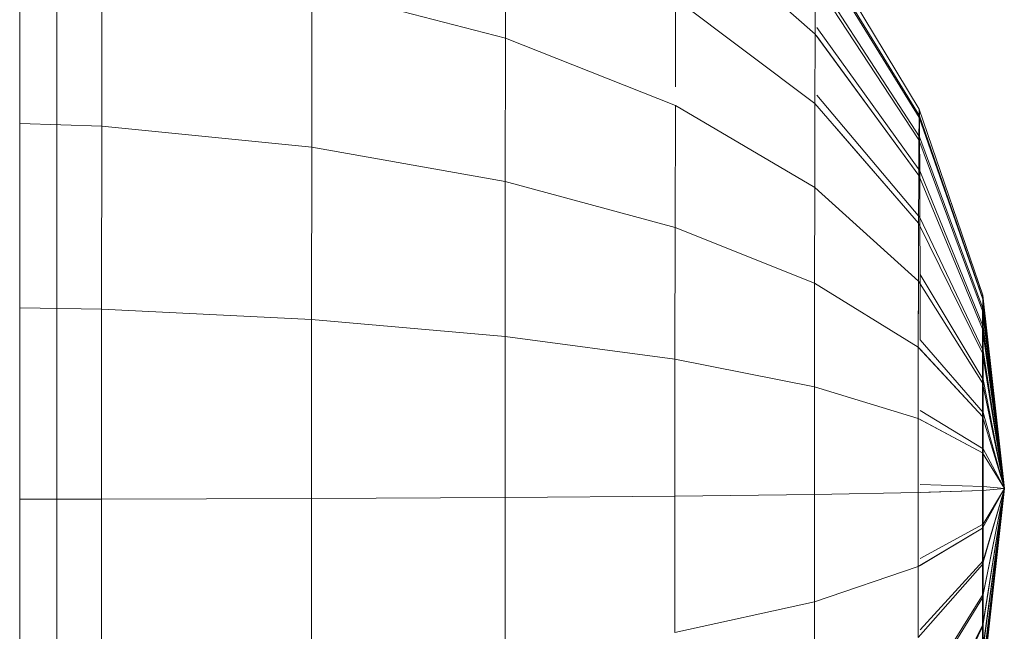
# Model space of a CAD drawing. Units: inches. Extents: x 10 to 3020, y 7 to 2136.
# Drawn here: x 2560 to 2574, y 1419 to 1428 of the extents above; entities that cross this region are included whole.
import ezdxf

# ---------------------------------------------------------------- set-up
doc = ezdxf.new("R2010")
doc.units = ezdxf.units.IN
doc.header["$MEASUREMENT"] = 0

# ---------------------------------------------------------------- blocks, each defined once
blk = doc.blocks.new('1032_DWG-672235-South')
at = {"lineweight": 9}
for p, q in [((21112.678, 279.766), (21112.678, 661.024)), ((21119.327, 361.147), (21119.323, 359.425)), ((21123.558, 359.48), (21121.653, 361.175)), ((21124.983, 358.451), (21123.569, 360.794)), ((21124.983, 358.451), (21123.569, 360.794)), ((21124.98, 358.341), (21123.566, 360.633)), ((21124.98, 358.341), (21123.566, 360.633)), ((21124.985, 358.362), (21123.573, 360.665)), ((21124.985, 358.362), (21123.573, 360.665)), ((21113.803, 360.53), (21113.8, 358.219)), ((21123.562, 360.19), (21123.558, 359.48)), ((21124.978, 358.035), (21123.562, 360.19)), ((21124.978, 358.035), (21123.562, 360.19)), ((21124.988, 358.077), (21123.576, 360.251)), ((21124.988, 358.077), (21123.576, 360.251)), ((21116.675, 360.109), (21116.672, 357.932)), ((21119.323, 359.425), (21116.675, 360.109)), ((21121.649, 359.968), (21121.646, 358.758)), ((21123.555, 358.532), (21121.649, 359.968)), ((21113.186, 359.784), (21113.186, 358.288)), ((21113.186, 359.784), (21113.186, 358.624)), ((21113.186, 357.85), (21113.186, 359.784)), ((21113.186, 357.85), (21113.186, 359.784)), ((21113.186, 357.85), (21113.186, 359.784)), ((21113.186, 357.85), (21113.186, 359.784)), ((21113.186, 357.85), (21113.186, 359.784)), ((21113.186, 357.85), (21113.186, 359.784)), ((21113.186, 357.85), (21113.186, 359.784)), ((21113.186, 357.85), (21113.186, 359.784)), ((21113.186, 357.85), (21113.186, 359.784)), ((21113.186, 357.85), (21113.186, 359.784)), ((21113.186, 357.85), (21113.186, 359.784)), ((21113.186, 357.85), (21113.186, 359.784)), ((21113.186, 357.85), (21113.186, 359.784)), ((21113.186, 357.85), (21113.186, 359.784)), ((21113.186, 357.85), (21113.186, 359.784)), ((21113.186, 357.85), (21113.186, 359.784)), ((21113.186, 357.85), (21113.186, 359.784)), ((21113.186, 357.85), (21113.186, 359.784)), ((21113.186, 357.85), (21113.186, 359.784)), ((21113.186, 357.85), (21113.186, 359.784)), ((21113.186, 357.85), (21113.186, 359.784)), ((21113.186, 357.85), (21113.186, 359.784)), ((21113.186, 359.784), (21113.186, 358.624)), ((21124.99, 357.608), (21123.58, 359.569)), ((21124.99, 357.608), (21123.58, 359.569)), ((21119.323, 359.425), (21119.32, 357.465)), ((21121.646, 358.504), (21119.323, 359.425)), ((21123.555, 358.532), (21123.558, 359.48)), ((21124.975, 357.546), (21123.558, 359.48)), ((21124.975, 357.546), (21123.58, 359.451)), ((21113.186, 358.624), (21113.186, 358.288)), ((21113.186, 357.85), (21113.186, 358.624)), ((21124.992, 356.971), (21123.582, 358.645)), ((21124.992, 356.971), (21123.582, 358.645)), ((21121.646, 358.504), (21121.643, 356.837)), ((21123.553, 357.381), (21121.646, 358.504)), ((21123.555, 358.532), (21123.553, 357.381)), ((21124.973, 356.893), (21123.555, 358.532)), ((21124.983, 358.451), (21124.98, 358.341)), ((21124.983, 358.451), (21124.98, 358.341)), ((21125.853, 355.909), (21124.983, 358.451)), ((21125.853, 355.909), (21124.983, 358.451)), ((21124.985, 358.362), (21124.983, 358.451)), ((21124.985, 358.362), (21124.983, 358.451)), ((21113.186, 358.101), (21113.186, 358.288)), ((21113.186, 357.85), (21113.186, 358.288)), ((21113.186, 357.85), (21113.186, 358.288)), ((21113.186, 357.85), (21113.186, 358.288)), ((21124.98, 358.341), (21124.978, 358.035)), ((21124.98, 358.341), (21124.978, 358.035)), ((21125.852, 355.853), (21124.98, 358.341)), ((21125.852, 355.853), (21124.98, 358.341)), ((21125.854, 355.864), (21124.985, 358.362)), ((21124.988, 358.077), (21124.985, 358.362)), ((21125.854, 355.864), (21124.985, 358.362)), ((21124.988, 358.077), (21124.985, 358.362)), ((21113.8, 358.219), (21112.678, 358.255)), ((21113.8, 358.219), (21113.797, 355.718)), ((21116.672, 357.932), (21113.8, 358.219)), ((21124.973, 356.893), (21123.83, 358.215)), ((21113.186, 357.85), (21113.186, 358.101)), ((21113.186, 357.85), (21113.186, 358.101)), ((21124.978, 358.035), (21124.975, 357.546)), ((21124.978, 358.035), (21124.975, 357.546)), ((21125.85, 355.697), (21124.978, 358.035)), ((21125.85, 355.697), (21124.978, 358.035)), ((21125.856, 355.718), (21124.988, 358.077)), ((21124.99, 357.608), (21124.988, 358.077)), ((21125.856, 355.718), (21124.988, 358.077)), ((21124.99, 357.608), (21124.988, 358.077)), ((21116.672, 357.932), (21116.67, 355.576)), ((21119.32, 357.465), (21116.672, 357.932)), ((21113.186, 355.915), (21113.186, 357.85)), ((21113.186, 357.85), (21113.186, 355.915)), ((21113.186, 355.915), (21113.186, 357.85)), ((21113.186, 355.915), (21113.186, 357.85)), ((21113.186, 355.915), (21113.186, 357.85)), ((21113.186, 355.915), (21113.186, 357.85)), ((21113.186, 355.915), (21113.186, 357.85)), ((21113.186, 355.915), (21113.186, 357.85)), ((21113.186, 355.915), (21113.186, 357.85)), ((21113.186, 355.915), (21113.186, 357.85)), ((21113.186, 355.915), (21113.186, 357.85)), ((21113.186, 355.915), (21113.186, 357.85)), ((21113.186, 355.915), (21113.186, 357.85)), ((21113.186, 355.915), (21113.186, 357.85)), ((21113.186, 355.915), (21113.186, 357.85)), ((21113.186, 355.915), (21113.186, 357.85)), ((21113.186, 355.915), (21113.186, 357.85)), ((21113.186, 355.915), (21113.186, 357.85)), ((21113.186, 355.915), (21113.186, 357.85)), ((21113.186, 355.915), (21113.186, 357.85)), ((21113.186, 355.915), (21113.186, 357.85)), ((21113.186, 355.915), (21113.186, 357.85)), ((21113.186, 355.915), (21113.186, 357.85)), ((21113.186, 355.915), (21113.186, 357.85)), ((21125.857, 355.479), (21124.99, 357.608)), ((21124.992, 356.971), (21124.99, 357.608)), ((21125.857, 355.479), (21124.99, 357.608)), ((21124.992, 356.971), (21124.99, 357.608)), ((21124.973, 356.893), (21124.975, 357.546)), ((21124.973, 356.893), (21124.975, 357.546)), ((21125.849, 355.448), (21124.975, 357.546)), ((21125.849, 355.448), (21124.975, 357.546)), ((21119.32, 357.465), (21119.318, 355.345)), ((21121.643, 356.837), (21119.32, 357.465)), ((21123.553, 357.381), (21123.551, 356.072)), ((21124.971, 356.1), (21123.553, 357.381)), ((21125.858, 355.154), (21124.992, 356.971)), ((21124.993, 356.192), (21124.992, 356.971)), ((21125.858, 355.154), (21124.992, 356.971)), ((21124.993, 356.192), (21124.992, 356.971)), ((21121.643, 356.837), (21121.641, 355.034)), ((21123.551, 356.072), (21121.643, 356.837)), ((21124.973, 356.893), (21124.971, 356.1)), ((21124.973, 356.893), (21124.971, 356.1)), ((21125.848, 355.115), (21124.973, 356.893)), ((21125.848, 355.115), (21124.973, 356.893)), ((21125.858, 354.757), (21124.993, 356.192)), ((21124.994, 355.301), (21124.993, 356.192)), ((21125.858, 354.757), (21124.993, 356.192)), ((21124.994, 355.301), (21124.993, 356.192)), ((21123.551, 356.072), (21123.549, 354.655)), ((21124.97, 355.199), (21123.551, 356.072)), ((21124.971, 356.1), (21124.97, 355.199)), ((21124.971, 356.1), (21124.97, 355.301)), ((21125.847, 354.711), (21124.971, 356.1)), ((21125.847, 354.711), (21124.971, 356.1)), ((21113.186, 355.915), (21113.186, 355.632)), ((21113.186, 355.632), (21113.186, 355.915)), ((21113.186, 353.981), (21113.186, 355.915)), ((21113.186, 353.981), (21113.186, 355.915)), ((21113.186, 353.981), (21113.186, 355.915)), ((21113.186, 353.981), (21113.186, 355.915)), ((21113.186, 353.981), (21113.186, 355.915)), ((21113.186, 353.981), (21113.186, 355.915)), ((21113.186, 353.981), (21113.186, 355.915)), ((21113.186, 353.981), (21113.186, 355.915)), ((21113.186, 353.981), (21113.186, 355.915)), ((21113.186, 353.981), (21113.186, 355.915)), ((21113.186, 353.981), (21113.186, 355.915)), ((21113.186, 353.981), (21113.186, 355.915)), ((21113.186, 353.981), (21113.186, 355.915)), ((21113.186, 353.981), (21113.186, 355.915)), ((21113.186, 353.981), (21113.186, 355.915)), ((21113.186, 353.981), (21113.186, 355.915)), ((21113.186, 353.981), (21113.186, 355.915)), ((21113.186, 353.981), (21113.186, 355.915)), ((21113.186, 353.981), (21113.186, 355.915)), ((21113.186, 353.981), (21113.186, 355.915)), ((21113.186, 353.981), (21113.186, 355.915)), ((21113.186, 353.981), (21113.186, 355.915)), ((21113.186, 353.981), (21113.186, 355.915)), ((21113.186, 355.915), (21113.186, 355.632)), ((21125.852, 355.853), (21125.85, 355.697)), ((21125.852, 355.853), (21125.85, 355.697)), ((21125.853, 355.909), (21125.852, 355.853)), ((21125.853, 355.909), (21125.852, 355.853)), ((21126.147, 353.265), (21125.852, 355.853)), ((21126.147, 353.265), (21125.852, 355.853)), ((21126.147, 353.265), (21125.853, 355.909)), ((21126.147, 353.265), (21125.853, 355.909)), ((21125.854, 355.864), (21125.853, 355.909)), ((21125.854, 355.864), (21125.853, 355.909)), ((21126.147, 353.265), (21125.854, 355.864)), ((21125.856, 355.718), (21125.854, 355.864)), ((21126.147, 353.265), (21125.854, 355.864)), ((21125.856, 355.718), (21125.854, 355.864)), ((21113.797, 355.718), (21112.678, 355.735)), ((21113.797, 355.718), (21113.796, 353.122)), ((21116.67, 355.576), (21113.797, 355.718)), ((21126.147, 353.265), (21125.856, 355.718)), ((21125.857, 355.479), (21125.856, 355.718)), ((21126.147, 353.265), (21125.856, 355.718)), ((21125.857, 355.479), (21125.856, 355.718)), ((21113.186, 353.981), (21113.186, 355.632)), ((21113.186, 354.506), (21113.186, 355.632)), ((21113.186, 353.981), (21113.186, 355.632)), ((21113.186, 353.981), (21113.186, 355.632)), ((21125.85, 355.697), (21125.849, 355.448)), ((21125.85, 355.697), (21125.849, 355.448)), ((21126.147, 353.265), (21125.85, 355.697)), ((21126.147, 353.265), (21125.85, 355.697)), ((21116.67, 355.576), (21116.668, 353.131)), ((21119.318, 355.345), (21116.67, 355.576)), ((21125.848, 355.115), (21125.849, 355.448)), ((21125.848, 355.115), (21125.849, 355.448)), ((21126.147, 353.265), (21125.849, 355.448)), ((21126.147, 353.265), (21125.849, 355.448)), ((21126.147, 353.265), (21125.857, 355.479)), ((21125.858, 355.154), (21125.857, 355.479)), ((21126.147, 353.265), (21125.857, 355.479)), ((21125.858, 355.154), (21125.857, 355.479)), ((21119.318, 355.345), (21119.317, 353.144)), ((21121.641, 355.034), (21119.318, 355.345)), ((21124.97, 355.199), (21124.969, 354.223)), ((21125.847, 354.251), (21124.97, 355.199)), ((21125.859, 354.303), (21124.994, 355.301)), ((21125.859, 354.303), (21124.994, 355.301)), ((21125.847, 354.251), (21124.994, 355.172)), ((21125.848, 355.115), (21125.847, 354.711)), ((21125.848, 355.115), (21125.847, 354.711)), ((21126.147, 353.265), (21125.848, 355.115)), ((21126.147, 353.265), (21125.848, 355.115)), ((21126.147, 353.265), (21125.858, 355.154)), ((21125.858, 354.757), (21125.858, 355.154)), ((21126.147, 353.265), (21125.858, 355.154)), ((21125.858, 354.757), (21125.858, 355.154)), ((21121.641, 355.034), (21121.64, 353.163)), ((21123.549, 354.655), (21121.641, 355.034)), ((21124.969, 354.223), (21123.549, 354.655)), ((21123.549, 354.655), (21123.549, 353.185)), ((21126.147, 353.265), (21125.847, 354.711)), ((21125.847, 354.711), (21125.847, 354.251)), ((21126.147, 353.265), (21125.847, 354.711)), ((21125.847, 354.711), (21125.847, 354.251)), ((21126.147, 353.265), (21125.858, 354.757)), ((21125.859, 354.303), (21125.858, 354.757)), ((21126.147, 353.265), (21125.858, 354.757)), ((21125.859, 354.303), (21125.858, 354.757)), ((21113.186, 354.506), (21113.186, 353.981)), ((21113.186, 353.981), (21113.186, 354.506)), ((21113.186, 353.981), (21113.186, 354.506)), ((21125.859, 353.808), (21124.995, 354.331)), ((21125.859, 353.808), (21124.995, 354.331)), ((21125.847, 354.251), (21125.846, 353.753)), ((21125.847, 354.251), (21125.846, 353.753)), ((21126.147, 353.265), (21125.847, 354.251)), ((21126.147, 353.265), (21125.847, 354.251)), ((21126.147, 353.265), (21125.859, 354.303)), ((21125.859, 353.808), (21125.859, 354.303)), ((21126.147, 353.265), (21125.859, 354.303)), ((21125.859, 353.808), (21125.859, 354.303)), ((21125.846, 353.753), (21124.969, 354.223)), ((21124.969, 354.223), (21124.969, 353.21)), ((21125.846, 353.753), (21124.995, 354.209)), ((21113.186, 353.235), (21113.186, 353.981)), ((21113.186, 352.622), (21113.186, 353.981)), ((21113.186, 352.046), (21113.186, 353.981)), ((21113.186, 352.046), (21113.186, 353.981)), ((21113.186, 352.046), (21113.186, 353.981)), ((21113.186, 352.046), (21113.186, 353.981)), ((21113.186, 352.046), (21113.186, 353.981)), ((21113.186, 352.046), (21113.186, 353.981)), ((21113.186, 352.046), (21113.186, 353.981)), ((21113.186, 352.046), (21113.186, 353.981)), ((21113.186, 352.046), (21113.186, 353.981)), ((21113.186, 352.046), (21113.186, 353.981)), ((21113.186, 352.046), (21113.186, 353.981)), ((21113.186, 352.046), (21113.186, 353.981)), ((21113.186, 352.046), (21113.186, 353.981)), ((21113.186, 352.046), (21113.186, 353.981)), ((21113.186, 352.046), (21113.186, 353.981)), ((21113.186, 352.046), (21113.186, 353.981)), ((21113.186, 352.046), (21113.186, 353.981)), ((21113.186, 352.046), (21113.186, 353.981)), ((21113.186, 352.046), (21113.186, 353.981)), ((21113.186, 352.046), (21113.186, 353.981)), ((21113.186, 352.046), (21113.186, 353.981)), ((21113.186, 352.046), (21113.186, 353.981)), ((21113.186, 352.046), (21113.186, 353.981)), ((21113.186, 352.046), (21113.186, 353.981)), ((21113.186, 352.046), (21113.186, 353.981)), ((21113.186, 353.981), (21113.186, 352.046)), ((21113.186, 353.981), (21113.186, 352.622)), ((21126.147, 353.265), (21125.846, 353.753)), ((21125.846, 353.753), (21125.846, 353.237)), ((21126.147, 353.265), (21125.846, 353.753)), ((21125.846, 353.753), (21125.846, 353.237)), ((21126.147, 353.265), (21125.859, 353.808)), ((21125.859, 353.293), (21125.859, 353.808)), ((21126.147, 353.265), (21125.859, 353.808)), ((21125.859, 353.293), (21125.859, 353.808)), ((21125.859, 353.293), (21124.995, 353.32)), ((21125.859, 353.293), (21124.995, 353.32)), ((21126.147, 353.265), (21125.859, 353.293)), ((21125.859, 352.777), (21125.859, 353.293)), ((21126.147, 353.265), (21125.859, 353.293)), ((21125.859, 352.777), (21125.859, 353.293)), ((21113.186, 353.235), (21113.186, 352.622)), ((21113.186, 352.046), (21113.186, 353.235)), ((21121.64, 353.163), (21119.317, 353.144)), ((21123.549, 353.185), (21121.64, 353.163)), ((21121.64, 353.163), (21121.64, 351.295)), ((21124.969, 353.21), (21123.549, 353.185)), ((21123.549, 353.185), (21123.549, 351.718)), ((21125.846, 353.237), (21124.969, 353.21)), ((21124.969, 353.21), (21124.969, 352.199)), ((21125.846, 353.237), (21124.995, 353.211)), ((21126.147, 353.265), (21125.846, 353.237)), ((21126.147, 353.265), (21125.846, 352.722)), ((21126.147, 353.265), (21125.846, 352.228)), ((21126.147, 353.265), (21125.846, 353.237)), ((21126.147, 353.265), (21125.846, 352.722)), ((21126.147, 353.265), (21125.846, 352.228)), ((21125.846, 353.237), (21125.846, 352.722)), ((21125.846, 353.237), (21125.846, 352.722)), ((21126.147, 353.265), (21125.847, 351.773)), ((21126.147, 353.265), (21125.847, 351.376)), ((21126.147, 353.265), (21125.847, 351.773)), ((21126.147, 353.265), (21125.847, 351.376)), ((21126.147, 353.265), (21125.848, 351.051)), ((21126.147, 353.265), (21125.848, 351.051)), ((21126.147, 353.265), (21125.849, 350.812)), ((21126.147, 353.265), (21125.849, 350.812)), ((21126.147, 353.265), (21125.851, 350.667)), ((21126.147, 353.265), (21125.851, 350.667)), ((21126.147, 353.265), (21125.852, 350.621)), ((21126.147, 353.265), (21125.852, 350.621)), ((21126.147, 353.265), (21125.853, 350.678)), ((21126.147, 353.265), (21125.853, 350.678)), ((21126.147, 353.265), (21125.855, 350.833)), ((21126.147, 353.265), (21125.855, 350.833)), ((21126.147, 353.265), (21125.856, 351.083)), ((21126.147, 353.265), (21125.856, 351.083)), ((21126.147, 353.265), (21125.857, 351.416)), ((21126.147, 353.265), (21125.857, 351.416)), ((21126.147, 353.265), (21125.858, 351.82)), ((21126.147, 353.265), (21125.858, 352.279)), ((21126.147, 353.265), (21125.858, 351.82)), ((21126.147, 353.265), (21125.858, 352.279)), ((21126.147, 353.265), (21125.859, 352.777)), ((21126.147, 353.265), (21125.859, 352.777)), ((21113.796, 353.122), (21112.678, 353.121)), ((21116.668, 353.131), (21113.796, 353.122)), ((21113.796, 353.122), (21113.796, 350.532)), ((21119.317, 353.144), (21116.668, 353.131)), ((21116.668, 353.131), (21116.669, 350.691)), ((21119.317, 353.144), (21119.317, 350.948)), ((21125.859, 352.777), (21124.994, 352.307)), ((21125.859, 352.777), (21124.994, 352.307)), ((21125.858, 352.279), (21125.859, 352.777)), ((21125.858, 352.279), (21125.859, 352.777)), ((21113.186, 352.622), (21113.186, 352.046)), ((21113.186, 352.046), (21113.186, 352.622)), ((21125.846, 352.722), (21124.969, 352.199)), ((21125.846, 352.722), (21124.994, 352.215)), ((21125.846, 352.722), (21125.846, 352.228)), ((21125.846, 352.722), (21125.846, 352.228)), ((21125.846, 352.228), (21124.969, 351.23)), ((21125.846, 352.228), (21124.969, 351.23)), ((21125.858, 352.279), (21124.993, 351.331)), ((21125.858, 352.279), (21124.993, 351.331)), ((21125.846, 352.228), (21125.847, 351.773)), ((21125.846, 352.228), (21125.847, 351.773)), ((21125.858, 351.82), (21125.858, 352.279)), ((21125.858, 351.82), (21125.858, 352.279)), ((21124.969, 352.199), (21123.549, 351.718)), ((21124.969, 352.199), (21124.969, 351.23)), ((21113.186, 350.111), (21113.186, 352.046)), ((21113.186, 352.046), (21113.186, 350.111)), ((21113.186, 350.111), (21113.186, 352.046)), ((21113.186, 350.111), (21113.186, 352.046)), ((21113.186, 350.111), (21113.186, 352.046)), ((21113.186, 350.111), (21113.186, 352.046)), ((21113.186, 350.111), (21113.186, 352.046)), ((21113.186, 350.111), (21113.186, 352.046)), ((21113.186, 350.111), (21113.186, 352.046)), ((21113.186, 350.111), (21113.186, 352.046)), ((21113.186, 350.111), (21113.186, 352.046)), ((21113.186, 350.111), (21113.186, 352.046)), ((21113.186, 350.111), (21113.186, 352.046)), ((21113.186, 350.111), (21113.186, 352.046)), ((21113.186, 350.111), (21113.186, 352.046)), ((21113.186, 350.111), (21113.186, 352.046)), ((21113.186, 350.111), (21113.186, 352.046)), ((21113.186, 350.111), (21113.186, 352.046)), ((21113.186, 350.111), (21113.186, 352.046)), ((21113.186, 350.111), (21113.186, 352.046)), ((21113.186, 350.111), (21113.186, 352.046)), ((21113.186, 350.111), (21113.186, 352.046)), ((21113.186, 350.111), (21113.186, 352.046)), ((21113.186, 350.111), (21113.186, 352.046)), ((21113.186, 350.111), (21113.186, 352.046)), ((21113.186, 350.111), (21113.186, 352.046)), ((21125.858, 351.82), (21124.992, 350.43)), ((21125.858, 351.82), (21124.992, 350.43)), ((21125.857, 351.416), (21125.858, 351.82)), ((21125.857, 351.416), (21125.858, 351.82)), ((21123.549, 351.718), (21121.64, 351.295)), ((21123.549, 351.718), (21123.549, 350.31)), ((21125.847, 351.773), (21124.97, 350.338)), ((21125.847, 351.773), (21124.97, 350.338)), ((21125.847, 351.773), (21125.847, 351.376)), ((21125.847, 351.773), (21125.847, 351.376)), ((21125.857, 351.416), (21124.99, 349.637)), ((21125.857, 351.416), (21124.99, 349.637)), ((21125.856, 351.083), (21125.857, 351.416)), ((21125.856, 351.083), (21125.857, 351.416)), ((21125.847, 351.376), (21124.972, 349.559)), ((21125.847, 351.376), (21124.972, 349.559)), ((21125.847, 351.376), (21125.848, 351.051)), ((21125.847, 351.376), (21125.848, 351.051))]:
    blk.add_line(p, q, dxfattribs=at)

msp = doc.modelspace()

# ---------------------------------------------------------------- block references
at = {"lineweight": 9}
msp.add_blockref('1032_DWG-672235-South', (-18552.568, 1067.894), dxfattribs=at)

doc.saveas('drawing.dxf')
